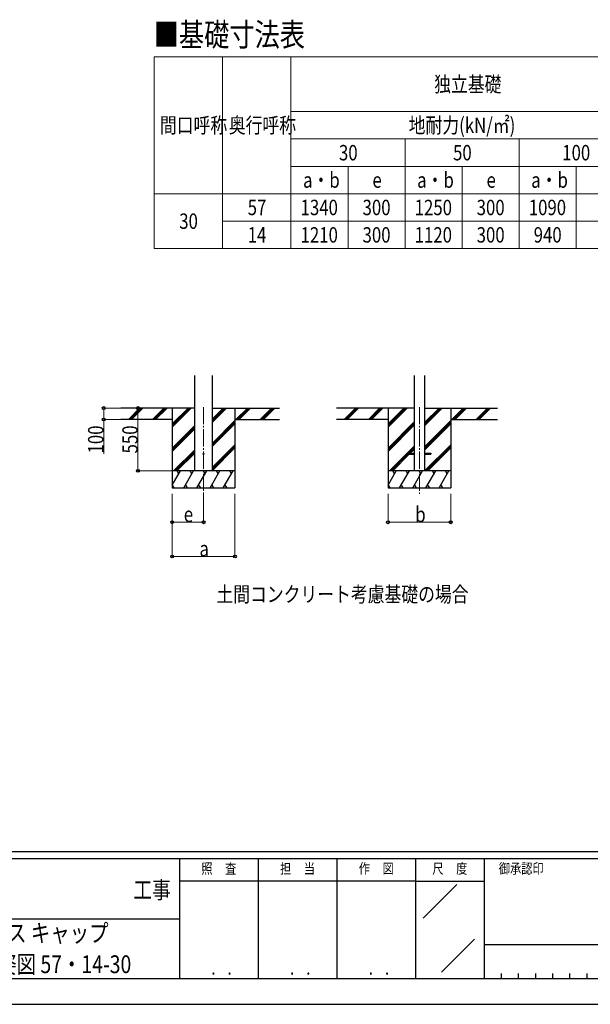
# Model space of a CAD drawing. Units: millimetres. Extents: x 0 to 25230, y 0 to 17820.
# Drawn here: x 15100 to 20101, y 0 to 8625 of the extents above; entities that cross this region are included whole.
import ezdxf
from ezdxf.enums import TextEntityAlignment as Align

# ---------------------------------------------------------------- set-up
doc = ezdxf.new("R2010")
doc.units = ezdxf.units.MM
doc.linetypes.add('YCENTER_1', pattern=[13, 10, -1, 1, -1])
for name, color, linetype, lineweight in [('TABLE1', 255, 'Continuous', 13), ('USER1', 3, 'Continuous', 13), ('YKK_12', 2, 'Continuous', 13), ('YKK_13', 4, 'Continuous', 30), ('YKK_A1', 4, 'Continuous', 30), ('YKK_D', 6, 'Continuous', 13), ('YKK_ZWAK', 7, 'Continuous', 30)]:
    doc.layers.add(name, color=color, linetype=linetype, lineweight=lineweight)
doc.styles.add('text-b', font='extslim2.shx', dxfattribs={"width": 0.8, "bigfont": 'extfont2.shx'})

msp = doc.modelspace()

# ---------------------------------------------------------------- linework, layer by layer
at = {"layer": 'TABLE1', "lineweight": 15}
for p, q in [((16277.32765277099, 8299.707039587003), (23477.327652771, 8299.707039587003)), ((16277.32765277099, 8299.707039587003), (16277.32765277099, 6619.707039587003)), ((17477.32765277099, 8299.707039587003), (17477.32765277099, 7819.707039587003)), ((18477.32765277099, 7339.707039587003), (18477.32765277099, 6619.707039587003)), ((19477.32765277099, 7339.707039587003), (19477.32765277099, 6619.707039587003)), ((17477.32765277099, 7099.707039587004), (23477.327652771, 7099.707039587004)), ((17477.32765277099, 7099.707039587004), (17477.32765277099, 6619.707039587003)), ((19977.32765277099, 7099.707039587004), (19977.32765277099, 6619.707039587003))]:
    msp.add_line(p, q, dxfattribs=at)
at = {"layer": 'TABLE1'}
for p, q in [((16877.32765277099, 8299.707039587003), (16877.32765277099, 6619.707039587003)), ((17477.32765277099, 7819.707039587003), (23477.327652771, 7819.707039587003)), ((17477.32765277099, 7819.707039587003), (17477.32765277099, 7099.707039587004)), ((17477.32765277099, 7579.707039587003), (23477.327652771, 7579.707039587003)), ((18477.32765277099, 7579.707039587003), (18477.32765277099, 7339.707039587003)), ((19477.32765277099, 7579.707039587003), (19477.32765277099, 7339.707039587003)), ((17477.32765277099, 7339.707039587003), (23477.327652771, 7339.707039587003)), ((17977.32765277099, 7339.707039587003), (17977.32765277099, 6619.707039587003)), ((18977.32765277099, 7339.707039587003), (18977.32765277099, 6619.707039587003)), ((19977.32765277099, 7339.707039587003), (19977.32765277099, 7099.707039587004)), ((16277.32765277099, 7099.707039587004), (16877.32765277099, 7099.707039587004)), ((16877.32765277099, 7099.707039587004), (17477.32765277099, 7099.707039587004)), ((16877.32765277099, 6859.707039587004), (17477.32765277099, 6859.707039587004)), ((17477.32765277099, 6859.707039587004), (23477.327652771, 6859.707039587004)), ((16277.32765277099, 6619.707039587003), (16877.32765277099, 6619.707039587003)), ((16877.32765277099, 6619.707039587003), (17477.32765277099, 6619.707039587003)), ((17477.32765277099, 6619.707039587003), (23477.327652771, 6619.707039587003))]:
    msp.add_line(p, q, dxfattribs=at)
at = {"layer": 'YKK_12', "linetype": 'YCENTER_1', "ltscale": 15}
for p, q in [((16711.3545618283, 5231.711604341954), (16711.3545618283, 4472.503307504599)), ((18602.92495756513, 5231.711604142567), (18602.92495756513, 4472.503307305212))]:
    msp.add_line(p, q, dxfattribs=at)
at = {"layer": 'YKK_13', "ltscale": 20}
for p, q in [((18502.92495756513, 4827.002834282755), (18502.92495756513, 4818.002834282754)), ((18502.92495756513, 4827.002834282755), (18557.72495756512, 4827.002834282755)), ((18502.92495756513, 4818.002834282754), (18557.72495756512, 4818.002834282754)), ((18648.12495756513, 4827.002834282755), (18702.92495756513, 4827.002834282755)), ((18648.12495756513, 4818.002834282754), (18702.92495756513, 4818.002834282754)), ((18702.92495756513, 4827.002834282755), (18702.92495756513, 4818.002834282754))]:
    msp.add_line(p, q, dxfattribs=at)
msp.add_circle((16711.3545618283, 4822.502835847955), 5, dxfattribs=at)
at = {"layer": 'YKK_A1', "ltscale": 20}
for p, q in [((16633.6045650098, 4672.50283584264), (16633.60454725209, 5507.85386179229)), ((16789.1045650098, 4672.50283584264), (16789.10454733575, 5507.85386179229)), ((18557.72495756513, 5507.853861592904), (18557.72495756513, 4672.502834282755)), ((18648.12495756513, 5507.853861592904), (18648.12495756513, 4672.502834282755))]:
    msp.add_line(p, q, dxfattribs=at)
at = {"layer": 'YKK_A1'}
for p, q in [((16633.60455331802, 5222.502842678467), (15985.40383995752, 5222.502834482141)), ((16436.3545618283, 5222.502834482141), (16436.3545618283, 4522.503307504602)), ((16789.10457033859, 5222.502842678467), (17376.97423569434, 5222.502835245011)), ((16986.3545618283, 5222.502834482141), (16986.3545618283, 4522.503307504602)), ((18557.72495756513, 5222.502842890667), (17876.97423569434, 5222.502834282755)), ((18327.92495756513, 5222.502834282755), (18327.92495756513, 4522.503307305219)), ((18648.12495756513, 5222.502842890667), (19286.13107517051, 5222.502834823249)), ((18877.92495756513, 5222.502834282755), (18877.92495756513, 4522.503307305215)), ((16436.3545618283, 5122.502840184295), (15985.40383995752, 5122.502834482141)), ((16986.3545618283, 5122.502840184295), (17376.97423569434, 5122.502835245011)), ((18327.92495756513, 5122.502839984908), (17876.97423569434, 5122.502834282755)), ((18877.92495756513, 5122.502839984908), (19286.13107517051, 5122.502834823249))]:
    msp.add_line(p, q, dxfattribs=at)
at = {"layer": 'YKK_A1', "linetype": 'Continuous'}
for p, q in [((16052.09021902282, 5123.906361080823), (16150.68776304527, 5222.50283984685)), ((16064.8288750689, 5122.502835486449), (16164.82994592371, 5222.50283984685)), ((16078.97134352957, 5122.502835665277), (16178.97221406638, 5222.50283984685)), ((16264.22239042556, 5123.906358398468), (16362.81993444801, 5222.502837164496)), ((16276.96105183641, 5122.502838168807), (16376.96211732646, 5222.502837164496)), ((16291.10352029707, 5122.502838347632), (16391.10438546913, 5222.502837164496)), ((16436.3545618283, 5055.622285216902), (16603.23655687187, 5222.502834482141)), ((16436.3545618283, 5069.764736524464), (16589.0942887292, 5222.502834482141)), ((16436.3545618283, 5083.906787879588), (16574.95210585076, 5222.502834482141)), ((16789.10455596489, 5100.004068934712), (16911.60438414726, 5222.502835842639)), ((16789.10455566566, 5114.146643396192), (16897.46190372481, 5222.502835842639)), ((16789.10455536645, 5128.288703042142), (16883.31970607562, 5222.502835842639)), ((16995.45103101759, 5122.50284006927), (17095.45211017345, 5222.502838804784)), ((17009.59322764319, 5122.502839890443), (17109.59429287306, 5222.502838625956)), ((17023.73569574619, 5122.50283971162), (17123.7365608369, 5222.502838447133)), ((17207.58365651745, 5122.50283738691), (17307.58473567331, 5222.502836122423)), ((17221.72582360181, 5122.502837208086), (17321.72688883168, 5222.5028359436)), ((17235.86786714894, 5122.502837029265), (17335.86873223964, 5222.50283576478)), ((17943.66061475964, 5123.906360881437), (18042.2581587821, 5222.502839647463)), ((17956.39927080572, 5122.502835287061), (18056.40034166054, 5222.502839647463)), ((17970.5417392664, 5122.502835465891), (18070.54260980321, 5222.502839647463)), ((18155.79278616239, 5123.906358199082), (18254.39033018484, 5222.502836965109)), ((18168.53144757323, 5122.50283796942), (18268.53251306329, 5222.502836965109)), ((18182.67391603389, 5122.502838148245), (18282.67478120596, 5222.502836965109)), ((18327.92495756513, 5055.622285017512), (18494.8069526087, 5222.502834282755)), ((18327.92495756513, 5069.764736325075), (18480.66468446603, 5222.502834282755)), ((18327.92495756513, 5083.906787680199), (18466.52250158759, 5222.502834282755)), ((18648.12495756513, 5067.454356594872), (18803.17477988409, 5222.502835643253)), ((18648.12495756513, 5081.596996499597), (18789.03229946164, 5222.502835643253)), ((18648.12495756513, 5095.739060977569), (18774.89010181245, 5222.502835643253)), ((18887.02142675442, 5122.502839869886), (18987.02250591028, 5222.502838605396)), ((18901.16362338002, 5122.502839691061), (19001.16468860989, 5222.502838426572)), ((18915.30609148302, 5122.502839512232), (19015.30695657373, 5222.502838247748)), ((19099.15405225428, 5122.502837187524), (19199.15513141014, 5222.502835923035)), ((19113.29621933864, 5122.502837008703), (19213.29728456851, 5222.502835744214)), ((19127.43826288576, 5122.502836829878), (19227.43912797647, 5222.502835565393)), ((16789.10455985462, 4916.158598291495), (16986.3545618283, 5113.406469159026)), ((16789.10456015383, 4902.016523875239), (16986.3545618283, 5099.264421911977)), ((18327.92495756513, 4871.776451397292), (18557.72495756513, 5101.573968618134)), ((18648.12495756513, 4883.6089517388), (18877.92495756513, 5113.406468959641)), ((18648.12495756513, 4869.466872490521), (18877.92495756513, 5099.264421712589)), ((16436.3545618283, 4871.776451596678), (16633.60455658063, 5069.024315242937)), ((16436.3545618283, 4857.634400241551), (16633.60455688126, 5054.88229165685)), ((16436.3545618283, 4843.491948933989), (16633.60455718189, 5040.740235416777)), ((16789.10456045306, 4887.873737139937), (16986.3545618283, 5085.122029644328)), ((18327.92495756513, 4857.634400042164), (18557.72495756513, 5087.431949264233)), ((18327.92495756513, 4843.491948734604), (18557.72495756513, 5073.289957867586)), ((18648.12495756513, 4855.324020311957), (18877.92495756513, 5085.122029444946)), ((16449.21265962736, 4672.50283448214), (16633.60456109007, 4856.893262471717)), ((16463.35500702449, 4672.50283448214), (16633.6045613907, 4842.751125825741)), ((16789.1045643428, 4704.028266496714), (16986.3545618283, 4901.276132876112)), ((16789.10456464201, 4689.88619208046), (16986.3545618283, 4887.134085629066)), ((16789.10456494124, 4675.743405345162), (16986.3545618283, 4872.991693361418)), ((18340.78305536418, 4672.502834282755), (18557.72495756513, 4889.443002903955)), ((18509.42654895193, 4827.002834282758), (18557.72495756513, 4875.300884586749)), ((18523.56931989051, 4827.002834282758), (18557.72495756513, 4861.158353730317)), ((18649.14918745787, 4672.502834282755), (18877.92495756513, 4901.276132676733)), ((18663.29141738799, 4672.502834282755), (18877.92495756513, 4887.134085429687)), ((18677.43436174019, 4672.502834282755), (18877.92495756513, 4872.991693162026)), ((16477.49838936225, 4672.50283448214), (16633.60456169135, 4828.608466462011)), ((18354.92540276131, 4672.502834282755), (18502.92495756513, 4820.501291129016)), ((18369.06878509907, 4672.502834282759), (18514.56928873762, 4818.002834282754)), ((16436.3545618283, 4547.053210374987), (16508.78364947208, 4672.503322763391)), ((16537.65087474245, 4522.503795785852), (16624.25365794557, 4672.503322763391)), ((16653.1210895862, 4522.503795785852), (16739.72387278932, 4672.503322763391)), ((16768.5908161487, 4522.503307504602), (16855.19359935182, 4672.50283448214)), ((16884.06103099245, 4522.503307504602), (16970.66381419557, 4672.50283448214)), ((18327.92495756513, 4547.053210175605), (18400.35404520891, 4672.503322564008)), ((18429.22127047927, 4522.503795586465), (18515.8240536824, 4672.503322564008)), ((18544.69148532303, 4522.503795586465), (18631.29426852615, 4672.503322564008)), ((18660.16121188552, 4522.503307305215), (18746.76399508865, 4672.502834282759)), ((18775.63142672928, 4522.503307305215), (18862.2342099324, 4672.502834282755)), ((16436.3545618283, 4522.503307504602), (16986.3545618283, 4522.503307504602)), ((16437.18017161745, 4548.483516855188), (16452.17919505495, 4522.504284067101)), ((16552.64989817995, 4548.483028573938), (16567.64892161745, 4522.503795785852)), ((16668.11986888307, 4548.482448739953), (16683.11864817995, 4522.503795785852)), ((16783.59057200807, 4548.483837289758), (16798.59032786745, 4522.503307504602)), ((16899.06005442995, 4548.482540292687), (16914.05907786745, 4522.503307504602)), ((18327.92495756513, 4522.503307305215), (18877.92495756513, 4522.503307305215)), ((18328.75056735428, 4548.483516655808), (18343.74959079178, 4522.504283867719)), ((18444.22029391678, 4548.483028374555), (18459.21931735427, 4522.503795586465)), ((18559.6902646199, 4548.482448540567), (18574.68904391677, 4522.503795586465)), ((18675.1609677449, 4548.483837090372), (18690.16072360427, 4522.503307305215)), ((18790.63045016677, 4548.4825400933), (18805.62947360427, 4522.503307305215))]:
    msp.add_line(p, q, dxfattribs=at)
at = {"layer": 'YKK_A1', "linetype": 'Continuous', "ltscale": 0.5}
for p, q in [((16986.3545618283, 4672.50283448214), (16436.3545618283, 4672.50283448214)), ((16493.78218462833, 4646.520198984094), (16478.78047564396, 4672.50283448214)), ((16609.25316966432, 4646.522197885461), (16594.25268138307, 4672.503811044641)), ((16724.72240794557, 4646.520198984094), (16709.7206989612, 4672.50283448214)), ((16840.19286692995, 4646.520977182336), (16825.19164622682, 4672.503322763391)), ((16955.66342065247, 4646.521545512889), (16940.66283763307, 4672.503322763391)), ((18877.92495756513, 4672.502834282755), (18327.92495756513, 4672.502834282755)), ((18385.35258036516, 4646.520198784707), (18370.35087138078, 4672.502834282759)), ((18500.82356540115, 4646.522197686074), (18485.8230771199, 4672.503810845258)), ((18616.2928036824, 4646.520198784707), (18601.29109469802, 4672.502834282759)), ((18731.76326266677, 4646.52097698295), (18716.76204196365, 4672.503322564008)), ((18847.2338163893, 4646.521545313502), (18832.2332333699, 4672.503322564008))]:
    msp.add_line(p, q, dxfattribs=at)
at = {"layer": 'YKK_D'}
for p, q in [((16051.01758256, 5222.502836067477), (15835.35456182853, 5222.502836067477)), ((15836.35456182853, 5222.502836067477), (15836.35456182853, 5122.502836088904)), ((16210.29662931772, 5222.502838130938), (16135.35456182852, 5222.502838130938)), ((16136.35456182852, 5222.502838130938), (16136.35456182852, 4672.502834482143)), ((16051.01758256, 5122.502836088904), (15835.35456182853, 5122.502836088904)), ((15836.35456182853, 5122.502836088904), (15836.35456182853, 4822.702836088903)), ((16435.35456182831, 4672.502834482143), (16135.35456182852, 4672.502834482143)), ((16436.3545618283, 4472.503308870412), (16436.3545618283, 3921.503307504602)), ((16436.3545618283, 4472.503308870412), (16436.3545618283, 4221.503307504602)), ((16711.3545618283, 4471.503307504599), (16711.3545618283, 4221.503307504602)), ((16986.3545618283, 4472.503308870412), (16986.3545618283, 3921.503307504602)), ((18327.92495756513, 4472.503308671025), (18327.92495756513, 4221.503307305215)), ((18877.92495756513, 4472.503308671025), (18877.92495756513, 4221.503307305215)), ((16711.3545618283, 4222.503307504601), (16436.3545618283, 4222.503307504601)), ((18327.92495756513, 4222.503307305215), (18877.92495756513, 4222.503307305215)), ((16436.3545618283, 3922.503307504602), (16986.3545618283, 3922.503307504602))]:
    msp.add_line(p, q, dxfattribs=at)
at = {"layer": 'YKK_D', "linetype": 'ByBlock', "lineweight": -2}
for centre in [(15836.35456182853, 5222.502836067477), (16136.35456182852, 5222.502838130938), (15836.35456182853, 5122.502836088904), (16136.35456182852, 4672.502834482143), (16436.3545618283, 4222.503307504601), (16711.3545618283, 4222.503307504601), (18327.92495756513, 4222.503307305215), (18877.92495756513, 4222.503307305215), (16436.3545618283, 3922.503307504602), (16986.3545618283, 3922.503307504602)]:
    msp.add_circle(centre, 12.75, dxfattribs=at)
at = {"layer": 'YKK_ZWAK'}
for p, q in [((24300.05942267506, 1335), (900.0594226750563, 1335)), ((16500.05942267506, 1275), (12600.05942267505, 1275)), ((18570.05942267505, 1275), (16500.05942267506, 1275)), ((16500.05942267506, 1275), (16500.05942267506, 225)), ((17190.05942267506, 1275), (17190.05942267506, 225)), ((17880.05942267506, 1275), (17880.05942267506, 225)), ((18570.05942267505, 1275), (18570.05942267505, 225)), ((19170.05942267506, 1275), (18570.05942267505, 1275)), ((22267.55942267506, 1275), (19170.05942267506, 1275)), ((19170.05942267506, 1275), (19170.05942267506, 225)), ((18570.05942267505, 1080), (16500.05942267505, 1080)), ((18570.05942267505, 1080), (19170.05942267506, 1080)), ((18636.31370512351, 755.1263881629767), (18930.11185114625, 1048.924534185703)), ((12600.05942267505, 750), (16500.05942267506, 750)), ((18797.01525802237, 282.0346404719225), (19085.67583865319, 570.6952211027418)), ((19170.05942267506, 525), (22267.55942267506, 525)), ((19320.05942267506, 270), (19320.05942267506, 225)), ((19470.05942267506, 270), (19470.05942267506, 225)), ((19620.05942267506, 270), (19620.05942267506, 225)), ((19770.05942267506, 270), (19770.05942267506, 225)), ((19920.05942267505, 270), (19920.05942267505, 225)), ((20070.05942267506, 270), (20070.05942267506, 225)), ((12600.05942267505, 225), (16500.05942267506, 225)), ((16500.05942267506, 225), (18570.05942267505, 225)), ((18570.05942267505, 225), (19170.05942267506, 225)), ((19170.05942267506, 225), (22267.55942267506, 225)), ((0, 0), (25230, 0))]:
    msp.add_line(p, q, dxfattribs=at)

# ---------------------------------------------------------------- texts
at = {"layer": 'TABLE1', "style": 'text-b', "width": 0.8}
for s, p in [('独立基礎', (18732.52765277099, 7992.207039587004)), ('間口呼称', (16328.92765277099, 7632.207039587003)), ('奥行呼称', (16932.52765277099, 7632.207039587003)), ('地耐力(kN/㎡)', (18509.32765277099, 7632.207039587003)), ('30', (17898.12765277099, 7392.207039587003)), ('50', (18898.12765277099, 7392.207039587003)), ('100', (19854.92765277099, 7392.207039587003)), ('a・b', (17583.32765277099, 7152.207039587003)), ('e', (18191.32765277099, 7152.207039587003)), ('a・b', (18583.32765277099, 7152.207039587003)), ('e', (19191.32765277099, 7152.207039587003)), ('a・b', (19583.32765277099, 7152.207039587003)), ('57', (17098.12765277099, 6912.207039587004)), ('1340', (17561.72765277099, 6912.207039587004)), ('300', (18104.92765277099, 6912.207039587004)), ('1250', (18561.72765277099, 6912.207039587004)), ('300', (19104.92765277099, 6912.207039587004)), ('1090', (19561.72765277099, 6912.207039587004)), ('30', (16498.12765277099, 6792.207039587004)), ('14', (17098.12765277099, 6672.207039587004)), ('1210', (17561.72765277099, 6672.207039587004)), ('300', (18104.92765277099, 6672.207039587004)), ('1120', (18561.72765277099, 6672.207039587004)), ('300', (19104.92765277099, 6672.207039587004)), ('940', (19604.92765277099, 6672.207039587004))]:
    msp.add_text(s, height=135, dxfattribs=at).set_placement(p)
at = {"layer": 'USER1', "style": 'text-b', "width": 0.8}
for s, height, p in [('■基礎寸法表', 202.56, (16273.90654891595, 8392.377300736447)), ('土間コンクリート考慮基礎の場合', 135, (16823.95759208039, 3524.102118685668)), ('カーポート アリュース キャップ', 156, (13418.53942267505, 546)), ('600タイプ ハーフセット 姿図 57・14-30', 156, (13010.85942267506, 273))]:
    msp.add_text(s, height=height, dxfattribs=at).set_placement(p)
at = {"layer": 'YKK_D', "style": 'text-b', "width": 0.8}
for s, p in [('100', (15834.35456182853, 4824.702836088899)), ('550', (16134.35456182852, 4825.102836306535))]:
    msp.add_text(s, height=135, rotation=90, dxfattribs=at).set_placement(p)
for s, p in [('e', (16537.8545618283, 4224.169974171269)), ('b', (18566.92495756513, 4223.303307305215)), ('a', (16675.3545618283, 3923.303307504602))]:
    msp.add_text(s, height=135, dxfattribs=at).set_placement(p)
at = {"layer": 'YKK_ZWAK', "style": 'text-b', "width": 0.8}
for s, height, p in [('照     査', 90, (16845.05942267506, 1177.5)), ('担     当', 90, (17535.05942267506, 1177.5)), ('作     図', 90, (18225.05942267506, 1177.5)), ('尺     度', 90, (18870.05942267506, 1177.5)), ('御承認印', 90, (19495.61443997003, 1177.5)), ('工事', 150, (16260, 982.605))]:
    msp.add_text(s, height=height, dxfattribs=at).set_placement(p, align=Align.MIDDLE)
for p in [(16770, 256.9447374343872), (17460, 256.9447374343872), (18150, 256.9447374343872)]:
    msp.add_text('． ．', height=106.0500025749206, dxfattribs=at).set_placement(p)

doc.saveas('drawing.dxf')
